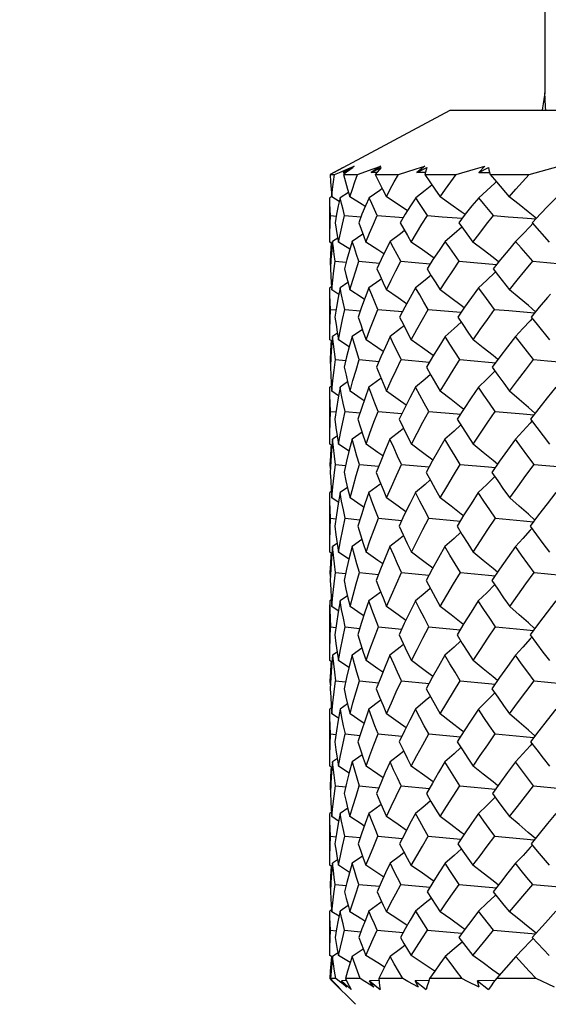
# Model space of a CAD drawing. Units: inches. Extents: x 0.7 to 21.3, y 0.5 to 16.
# Drawn here: x 8.4 to 8.7, y 7.3 to 7.7 of the extents above; entities that cross this region are included whole.
import ezdxf

# ---------------------------------------------------------------- set-up
doc = ezdxf.new("R2010")
doc.units = ezdxf.units.IN
doc.header["$LTSCALE"] = 1.21
doc.header["$MEASUREMENT"] = 0
doc.layers.get('0').update_dxf_attribs({"linetype": 'CONTINUOUS'})
doc.layers.add('SCHEME_DIMS', color=7, linetype='CONTINUOUS')
doc.dimstyles.new('DIMSTYLE_1', dxfattribs={"dimtxt": 0.1, "dimasz": 0.1875, "dimexe": 0.125, "dimexo": 0.0625, "dimgap": 0.1, "dimtad": 0, "dimtih": 1, "dimtoh": 1, "dimdec": 3, "dimzin": 4, "dimdsep": 46, "dimtxsty": 'STANDARD', "dimblk": '_FILLED', "dimblk1": '_FILLED', "dimblk2": '_FILLED', "dimcen": 0.09, "dimadec": 3, "dimazin": 1, "dimtp": 0.1, "dimtm": 0.1, "dimtfac": 1, "dimtdec": 3, "dimtofl": 0, "dimtmove": 0, "dimatfit": 3, "dimldrblk": '_FILLED', "dimfxl": 1, "dimtolj": 1, "dimtzin": 4, "dimarcsym": 0})

# ---------------------------------------------------------------- blocks, each defined once
blk = doc.blocks.new('_FILLED')
at = {"color": 0, "linetype": 'BYBLOCK'}
blk.add_solid([(0, 0), (-1, 0.1667), (-1, -0.1667)], dxfattribs=at)
blk = doc.blocks.new('*D4')
at = {"layer": 'SCHEME_DIMS', "color": 7, "linetype": 'CONTINUOUS'}
for p, q in [((7.56967, 8.68137), (7.56967, 6.63428)), ((9.14448, 8.65652), (9.14448, 6.63428)), ((7.56967, 6.75928), (8.15708, 6.75928)), ((9.14448, 6.75928), (8.55708, 6.75928))]:
    blk.add_line(p, q, dxfattribs=at)
at = {"layer": 'SCHEME_DIMS', "color": 7, "linetype": 'CONTINUOUS', "xscale": 0.1875, "yscale": 0.1875, "zscale": 0.1875, "rotation": 180}
blk.add_blockref('_FILLED', (7.56967, 6.75928), dxfattribs=at)
at = {"layer": 'SCHEME_DIMS', "color": 7, "linetype": 'CONTINUOUS', "xscale": 0.1875, "yscale": 0.1875, "zscale": 0.1875}
blk.add_blockref('_FILLED', (9.14448, 6.75928), dxfattribs=at)
at = {"layer": 'SCHEME_DIMS', "color": 7, "linetype": 'CONTINUOUS', "insert": (8.35708, 6.80928), "char_height": 0.1, "width": 0.2, "attachment_point": 2, "line_spacing_factor": 0.9}
blk.add_mtext('40', dxfattribs=at)

msp = doc.modelspace()

# ---------------------------------------------------------------- linework, layer by layer
at = {"color": 7, "linetype": 'CONTINUOUS'}
for p, q in [((8.66219, 7.73771), (8.66219, 7.68535)), ((8.66234, 7.68272), (8.66219, 7.68535)), ((8.56562, 7.64894), (8.61889, 7.67748)), ((8.61889, 7.67748), (9.07952, 7.67748)), ((8.57498, 7.6519), (8.56992, 7.64894)), ((8.57195, 7.65059), (8.57498, 7.6519)), ((8.58714, 7.6519), (8.58272, 7.64894)), ((8.58355, 7.65059), (8.58714, 7.6519)), ((8.60726, 7.6519), (8.60361, 7.64894)), ((8.63474, 7.6519), (8.63196, 7.64894)), ((8.65503, 7.64795), (8.66873, 7.6519)), ((8.56395, 7.64795), (8.56598, 7.64795)), ((8.56572, 7.64894), (8.56562, 7.64894)), ((8.56598, 7.64795), (8.56895, 7.64927)), ((8.56895, 7.64927), (8.57195, 7.65059)), ((8.56992, 7.64894), (8.57441, 7.65121)), ((8.57132, 7.64893), (8.56992, 7.64894)), ((8.57146, 7.64904), (8.57003, 7.64795)), ((8.57003, 7.64795), (8.57644, 7.64795)), ((8.57644, 7.64795), (8.58355, 7.65059)), ((8.58272, 7.64894), (8.5873, 7.65121)), ((8.58538, 7.64893), (8.58272, 7.64894)), ((8.58459, 7.64795), (8.59519, 7.64795)), ((8.60361, 7.64894), (8.60816, 7.65121)), ((8.60745, 7.64892), (8.60361, 7.64894)), ((8.6072, 7.64795), (8.62165, 7.64795)), ((8.63196, 7.64894), (8.63634, 7.65121)), ((8.63196, 7.64894), (8.63688, 7.64892)), ((8.63715, 7.64795), (8.65503, 7.64795)), ((8.57235, 7.63985), (8.56848, 7.63737)), ((8.56378, 7.61705), (8.56377, 7.63574)), ((8.56463, 7.6379), (8.56378, 7.63737)), ((8.5681, 7.63568), (8.56468, 7.63781)), ((8.56404, 7.62923), (8.56675, 7.62898)), ((8.57053, 7.62923), (8.57803, 7.62859)), ((8.58548, 7.62923), (8.59742, 7.62826)), ((8.60845, 7.62923), (8.61514, 7.62871)), ((8.61514, 7.62871), (8.62436, 7.62796)), ((8.65848, 7.62816), (8.65638, 7.62588)), ((8.65638, 7.62588), (8.66421, 7.61705)), ((8.57891, 7.62067), (8.57403, 7.61736)), ((8.56493, 7.61631), (8.56378, 7.61705)), ((8.56742, 7.61889), (8.56504, 7.61736)), ((8.57292, 7.61377), (8.56777, 7.61705)), ((8.56402, 7.60828), (8.56423, 7.60826)), ((8.56413, 7.60655), (8.56402, 7.60828)), ((8.56626, 7.60828), (8.57123, 7.60782)), ((8.57709, 7.60828), (8.58654, 7.60747)), ((8.59619, 7.60828), (8.60275, 7.60774)), ((8.60275, 7.60774), (8.60973, 7.60715)), ((8.62297, 7.60828), (8.6296, 7.60774)), ((8.6296, 7.60774), (8.64009, 7.60685)), ((8.57207, 7.59855), (8.56845, 7.59612)), ((8.56377, 7.57235), (8.56377, 7.5944)), ((8.56457, 7.59664), (8.56378, 7.59612)), ((8.56786, 7.59312), (8.56469, 7.59517)), ((8.56407, 7.58623), (8.56662, 7.58598)), ((8.57068, 7.58623), (8.57775, 7.58559)), ((8.58575, 7.58623), (8.59701, 7.58525)), ((8.63921, 7.58623), (8.64573, 7.58568)), ((8.64573, 7.58568), (8.65743, 7.58464)), ((8.56727, 7.57532), (8.56503, 7.57383)), ((8.57867, 7.57711), (8.574, 7.57383)), ((8.56483, 7.57165), (8.56377, 7.57235)), ((8.57268, 7.56912), (8.56778, 7.57235)), ((8.564, 7.56327), (8.56419, 7.56325)), ((8.5641, 7.56148), (8.564, 7.56327)), ((8.56633, 7.56327), (8.57107, 7.56281)), ((8.57725, 7.56327), (8.58628, 7.56245)), ((8.59644, 7.56327), (8.60938, 7.56212)), ((8.65703, 7.56327), (8.6634, 7.5627)), ((8.6634, 7.5627), (8.67558, 7.56156)), ((8.57192, 7.55306), (8.56844, 7.55066)), ((8.56451, 7.55115), (8.56377, 7.55066)), ((8.56383, 7.54698), (8.56377, 7.55066)), ((8.56377, 7.52454), (8.56377, 7.54888)), ((8.56773, 7.54672), (8.5647, 7.54875)), ((8.56409, 7.53955), (8.56654, 7.5393)), ((8.57077, 7.53955), (8.57759, 7.5389)), ((8.58591, 7.53955), (8.59679, 7.53855)), ((8.57853, 7.53004), (8.57398, 7.52677)), ((8.56718, 7.52824), (8.56502, 7.52676)), ((8.56477, 7.52387), (8.56377, 7.52454)), ((8.57255, 7.52133), (8.56779, 7.52454)), ((8.56399, 7.51526), (8.56417, 7.51524)), ((8.56408, 7.51344), (8.56399, 7.51526)), ((8.56637, 7.51526), (8.57099, 7.5148)), ((8.57734, 7.51526), (8.58615, 7.51443)), ((8.59657, 7.51526), (8.60919, 7.5141)), ((8.56448, 7.50284), (8.56377, 7.50236)), ((8.57184, 7.50476), (8.56843, 7.50236)), ((8.56383, 7.49845), (8.56377, 7.50236)), ((8.56377, 7.47507), (8.56377, 7.50054)), ((8.56766, 7.49791), (8.5647, 7.49992)), ((8.5641, 7.49059), (8.56651, 7.49033)), ((8.57081, 7.49059), (8.57752, 7.48993)), ((8.58598, 7.49059), (8.59668, 7.48958)), ((8.57847, 7.48089), (8.57397, 7.47761)), ((8.56715, 7.47909), (8.56502, 7.47761)), ((8.56475, 7.4744), (8.56377, 7.47507)), ((8.57251, 7.47186), (8.56779, 7.47507)), ((8.56399, 7.46572), (8.56416, 7.4657)), ((8.56408, 7.46389), (8.56399, 7.46572)), ((8.56638, 7.46572), (8.57096, 7.46525)), ((8.57737, 7.46572), (8.5861, 7.46488)), ((8.59661, 7.46572), (8.60913, 7.46455)), ((8.56448, 7.4532), (8.56377, 7.45272)), ((8.57182, 7.45512), (8.56843, 7.45272)), ((8.56377, 7.42543), (8.56377, 7.45089)), ((8.56765, 7.44817), (8.5647, 7.45018)), ((8.5641, 7.44085), (8.56651, 7.44059)), ((8.57081, 7.44085), (8.57752, 7.44018)), ((8.58598, 7.44085), (8.59667, 7.43983)), ((8.60915, 7.44085), (8.62341, 7.43951)), ((8.57848, 7.43115), (8.57397, 7.42787)), ((8.56716, 7.42935), (8.56502, 7.42787)), ((8.56476, 7.42476), (8.56377, 7.42543)), ((8.57253, 7.42223), (8.56779, 7.42543)), ((8.56399, 7.41615), (8.56417, 7.41613)), ((8.56408, 7.41435), (8.56399, 7.41615)), ((8.56637, 7.41615), (8.57099, 7.41568)), ((8.57734, 7.41615), (8.58613, 7.41531)), ((8.59657, 7.41615), (8.60917, 7.41497)), ((8.56449, 7.40373), (8.56377, 7.40324)), ((8.57186, 7.40566), (8.56843, 7.40325)), ((8.56383, 7.39942), (8.56377, 7.40324)), ((8.56377, 7.37713), (8.56377, 7.40143)), ((8.56769, 7.39902), (8.5647, 7.40102)), ((8.56409, 7.39183), (8.56654, 7.39157)), ((8.57077, 7.39183), (8.57758, 7.39116)), ((8.58591, 7.39183), (8.59676, 7.39081)), ((8.60905, 7.39183), (8.62352, 7.39049)), ((8.57856, 7.38233), (8.57398, 7.37904)), ((8.56479, 7.37645), (8.56377, 7.37713)), ((8.56721, 7.38053), (8.56502, 7.37904)), ((8.57262, 7.37393), (8.56778, 7.37713)), ((8.564, 7.36807), (8.56419, 7.36804)), ((8.5641, 7.36631), (8.564, 7.36807)), ((8.56633, 7.36807), (8.57106, 7.36759)), ((8.57726, 7.36807), (8.58625, 7.36721)), ((8.59645, 7.36807), (8.60933, 7.36688)), ((8.62331, 7.36807), (8.63962, 7.36657)), ((8.56453, 7.35595), (8.56377, 7.35544)), ((8.56779, 7.35193), (8.56469, 7.35396)), ((8.57196, 7.35787), (8.56844, 7.35544)), ((8.56378, 7.33167), (8.56377, 7.35367)), ((8.56407, 7.34504), (8.5666, 7.34477)), ((8.57068, 7.34504), (8.57772, 7.34436)), ((8.58576, 7.34504), (8.59696, 7.34401)), ((8.60884, 7.34504), (8.62378, 7.3437)), ((8.63922, 7.34504), (8.65736, 7.34339)), ((8.57874, 7.33593), (8.574, 7.33262)), ((8.56487, 7.33096), (8.56378, 7.33167)), ((8.56732, 7.33413), (8.56503, 7.33262)), ((8.5728, 7.32844), (8.56777, 7.33167)), ((8.56402, 7.32293), (8.56422, 7.32291)), ((8.56413, 7.32124), (8.56402, 7.32293)), ((8.56626, 7.32293), (8.5712, 7.32244)), ((8.5771, 7.32293), (8.58649, 7.32206)), ((8.5962, 7.32293), (8.60965, 7.32173)), ((8.62299, 7.32293), (8.64, 7.32143)), ((8.65665, 7.32293), (8.67601, 7.32118)), ((8.56377, 7.29205), (8.56377, 7.30904)), ((8.56461, 7.31128), (8.56378, 7.31074)), ((8.56798, 7.30836), (8.56469, 7.31043)), ((8.57216, 7.3132), (8.56846, 7.31074)), ((8.66726, 7.31074), (8.6624, 7.30532)), ((8.6624, 7.30532), (8.6564, 7.29856)), ((8.56404, 7.30191), (8.56673, 7.30163)), ((8.57053, 7.30191), (8.57797, 7.3012)), ((8.58549, 7.30191), (8.59733, 7.30085)), ((8.60846, 7.30191), (8.62424, 7.30054)), ((8.63875, 7.30191), (8.65789, 7.30025)), ((8.56378, 7.29041), (8.56377, 7.29205)), ((8.56751, 7.29155), (8.56504, 7.28998)), ((8.57904, 7.29334), (8.57403, 7.28998)), ((8.56501, 7.28966), (8.56378, 7.29041)), ((8.57312, 7.28713), (8.56775, 7.29041)), ((8.64883, 7.28998), (8.63999, 7.27984)), ((8.56488, 7.27885), (8.56395, 7.27984)), ((8.56653, 7.27984), (8.56413, 7.27984)), ((8.56502, 7.27885), (8.56476, 7.27885)), ((8.57558, 7.26803), (8.56476, 7.27885)), ((8.57143, 7.27886), (8.56908, 7.27885)), ((8.56908, 7.27885), (8.57361, 7.27482)), ((8.57162, 7.27588), (8.56908, 7.27885)), ((8.57771, 7.27984), (8.57093, 7.27984)), ((8.58628, 7.27886), (8.58191, 7.27885)), ((8.58191, 7.27885), (8.58678, 7.27482)), ((8.58393, 7.27588), (8.58191, 7.27885)), ((8.59713, 7.27984), (8.5862, 7.27984)), ((8.60913, 7.27887), (8.60287, 7.27885)), ((8.60287, 7.27885), (8.60792, 7.27482)), ((8.60431, 7.27588), (8.60287, 7.27885)), ((8.62421, 7.27984), (8.60945, 7.27984)), ((8.63928, 7.27888), (8.63131, 7.27885)), ((8.63131, 7.27885), (8.6364, 7.27482)), ((8.63212, 7.27588), (8.63131, 7.27885)), ((8.65813, 7.27984), (8.63999, 7.27984)), ((8.66654, 7.27588), (8.65813, 7.27984)), ((8.57162, 7.27588), (8.5699, 7.2772))]:
    msp.add_line(p, q, dxfattribs=at)
for points in [[(8.66259, 7.67748), (8.66253, 7.67884), (8.66234, 7.68272)], [(8.59519, 7.64795), (8.60322, 7.65059), (8.60726, 7.6519)], [(8.62165, 7.64795), (8.63037, 7.65059), (8.63474, 7.6519)], [(8.56986, 7.65121), (8.56787, 7.65013), (8.5659, 7.64904), (8.56395, 7.64795)], [(8.56395, 7.64795), (8.56413, 7.64463), (8.56437, 7.64125), (8.56468, 7.63781)], [(8.56468, 7.63781), (8.56505, 7.64124), (8.56549, 7.64462), (8.56598, 7.64795)], [(8.57003, 7.64795), (8.57094, 7.64463), (8.57192, 7.64125), (8.57297, 7.63781)], [(8.57441, 7.65121), (8.57292, 7.65013), (8.57146, 7.64904)], [(8.57297, 7.63781), (8.57407, 7.64124), (8.57523, 7.64462), (8.57644, 7.64795)], [(8.5873, 7.65121), (8.58637, 7.65013), (8.58547, 7.64904), (8.58459, 7.64795)], [(8.58459, 7.64795), (8.58621, 7.64463), (8.5879, 7.64125), (8.58965, 7.63781)], [(8.58965, 7.63781), (8.59145, 7.64124), (8.59329, 7.64462), (8.59519, 7.64795)], [(8.60816, 7.65121), (8.60781, 7.65013), (8.60749, 7.64904), (8.6072, 7.64795)], [(8.6072, 7.64795), (8.60947, 7.64463), (8.61181, 7.64125), (8.61421, 7.63781)], [(8.61421, 7.63781), (8.61666, 7.64124), (8.61914, 7.64462), (8.62165, 7.64795)], [(8.63634, 7.65121), (8.63658, 7.65013), (8.63685, 7.64904), (8.63715, 7.64795)], [(8.63715, 7.64795), (8.64001, 7.64463), (8.64592, 7.63781)], [(8.64592, 7.63781), (8.64893, 7.64124), (8.65197, 7.64462), (8.65503, 7.64795)], [(8.6105, 7.64313), (8.60746, 7.64076), (8.60307, 7.63737)], [(8.63994, 7.64471), (8.63928, 7.64409), (8.63565, 7.64076), (8.63191, 7.63737)], [(8.58775, 7.64154), (8.58663, 7.64076), (8.58171, 7.63737)], [(8.56404, 7.62923), (8.56391, 7.63198), (8.56382, 7.6347), (8.56378, 7.63737)], [(8.56848, 7.63737), (8.56765, 7.63362), (8.56689, 7.62979), (8.56621, 7.62588)], [(8.57053, 7.62923), (8.5698, 7.63198), (8.56912, 7.6347), (8.56848, 7.63737)], [(8.57998, 7.6334), (8.5785, 7.63434), (8.57297, 7.63781)], [(8.58171, 7.63737), (8.58007, 7.63362), (8.57849, 7.62979), (8.57698, 7.62588)], [(8.58548, 7.62923), (8.58418, 7.63198), (8.58292, 7.6347), (8.58171, 7.63737)], [(8.59934, 7.63145), (8.59497, 7.63434), (8.58965, 7.63781)], [(8.60307, 7.63737), (8.60067, 7.63362), (8.59832, 7.62979), (8.59603, 7.62588)], [(8.60845, 7.62923), (8.60661, 7.63198), (8.60482, 7.6347), (8.60307, 7.63737)], [(8.62567, 7.62967), (8.62392, 7.63094), (8.61917, 7.63434), (8.61421, 7.63781)], [(8.63191, 7.63737), (8.62882, 7.63362), (8.62577, 7.62979), (8.62276, 7.62588)], [(8.63873, 7.62923), (8.63414, 7.6347), (8.63191, 7.63737)], [(8.65829, 7.62793), (8.6546, 7.63094), (8.65035, 7.63434), (8.64592, 7.63781)], [(8.66735, 7.63737), (8.66366, 7.63362), (8.66, 7.62979), (8.65848, 7.62816)], [(8.56377, 7.61875), (8.56378, 7.62117), (8.56387, 7.62523), (8.56404, 7.62923)], [(8.56777, 7.61705), (8.56861, 7.62117), (8.56953, 7.62523), (8.57053, 7.62923)], [(8.58031, 7.61705), (8.58197, 7.62117), (8.58369, 7.62523), (8.58548, 7.62923)], [(8.60102, 7.61705), (8.60344, 7.62117), (8.60592, 7.62523), (8.60845, 7.62923)], [(8.62927, 7.61705), (8.63238, 7.62117), (8.63553, 7.62523), (8.63873, 7.62923)], [(8.63873, 7.62923), (8.64541, 7.62871), (8.65206, 7.62817), (8.65803, 7.62767)], [(8.56621, 7.62588), (8.56669, 7.62297), (8.5672, 7.62003), (8.56777, 7.61705)], [(8.57698, 7.62588), (8.57805, 7.62297), (8.57916, 7.62003), (8.58031, 7.61705)], [(8.59603, 7.62588), (8.59765, 7.62297), (8.59931, 7.62003), (8.60102, 7.61705)], [(8.62276, 7.62588), (8.62489, 7.62297), (8.62927, 7.61705)], [(8.65673, 7.62555), (8.65549, 7.62425), (8.6522, 7.62084), (8.64881, 7.61736)], [(8.59802, 7.62231), (8.59607, 7.62084), (8.59138, 7.61736)], [(8.62422, 7.62389), (8.62066, 7.62084), (8.61656, 7.61736)], [(8.56504, 7.61736), (8.56462, 7.61327), (8.56428, 7.6091), (8.56402, 7.60486)], [(8.56402, 7.60828), (8.5642, 7.61134), (8.56442, 7.61437), (8.56461, 7.61651)], [(8.56626, 7.60828), (8.5658, 7.61134), (8.5654, 7.61437), (8.56504, 7.61736)], [(8.57403, 7.61736), (8.57276, 7.61327), (8.57157, 7.6091), (8.57045, 7.60486)], [(8.57709, 7.60828), (8.57602, 7.61134), (8.575, 7.61437), (8.57403, 7.61736)], [(8.58853, 7.61166), (8.58576, 7.6135), (8.58031, 7.61705)], [(8.59138, 7.61736), (8.5893, 7.61327), (8.58729, 7.6091), (8.58535, 7.60486)], [(8.59619, 7.60828), (8.59454, 7.61134), (8.59293, 7.61437), (8.59138, 7.61736)], [(8.61143, 7.60979), (8.61112, 7.61002), (8.60617, 7.6135), (8.60102, 7.61705)], [(8.61656, 7.61736), (8.61374, 7.61326), (8.61097, 7.6091), (8.60826, 7.60486)], [(8.62297, 7.60828), (8.61865, 7.61437), (8.61656, 7.61736)], [(8.64103, 7.60801), (8.63848, 7.61002), (8.63397, 7.6135), (8.62927, 7.61705)], [(8.64881, 7.61736), (8.64533, 7.61327), (8.64189, 7.6091), (8.6385, 7.60486)], [(8.65663, 7.60828), (8.65138, 7.61437), (8.64881, 7.61736)], [(8.56469, 7.59517), (8.56513, 7.5996), (8.56565, 7.60397), (8.56626, 7.60828)], [(8.573, 7.59517), (8.57429, 7.5996), (8.57565, 7.60397), (8.57709, 7.60828)], [(8.5897, 7.59517), (8.5918, 7.5996), (8.59396, 7.60397), (8.59619, 7.60828)], [(8.61428, 7.59517), (8.61713, 7.5996), (8.62002, 7.60397), (8.62297, 7.60828)], [(8.64601, 7.59517), (8.64951, 7.5996), (8.65305, 7.60397), (8.65663, 7.60828)], [(8.65663, 7.60828), (8.66313, 7.60774), (8.66959, 7.60719), (8.67601, 7.60661)], [(8.56402, 7.60486), (8.5642, 7.60166), (8.56442, 7.59843), (8.56469, 7.59517)], [(8.57045, 7.60486), (8.57125, 7.60166), (8.5721, 7.59843), (8.573, 7.59517)], [(8.58535, 7.60486), (8.58675, 7.60166), (8.5882, 7.59843), (8.5897, 7.59517)], [(8.60826, 7.60486), (8.61022, 7.60166), (8.61223, 7.59843), (8.61428, 7.59517)], [(8.63957, 7.60347), (8.63926, 7.60317), (8.6356, 7.59968), (8.63182, 7.59612)], [(8.6385, 7.60486), (8.64096, 7.60166), (8.64601, 7.59517)], [(8.58739, 7.60025), (8.58661, 7.59968), (8.58166, 7.59612)], [(8.6101, 7.60186), (8.60743, 7.59968), (8.603, 7.59612)], [(8.56407, 7.58623), (8.56392, 7.58957), (8.56383, 7.59286), (8.56378, 7.59612)], [(8.56845, 7.59612), (8.56759, 7.59173), (8.56681, 7.58727), (8.56612, 7.58275)], [(8.57068, 7.58623), (8.56989, 7.58957), (8.56915, 7.59286), (8.56845, 7.59612)], [(8.57963, 7.59082), (8.57853, 7.59155), (8.573, 7.59517)], [(8.58166, 7.59612), (8.57996, 7.59173), (8.57833, 7.58727), (8.57677, 7.58275)], [(8.58575, 7.58623), (8.58434, 7.58957), (8.58297, 7.59286), (8.58166, 7.59612)], [(8.59892, 7.58884), (8.59501, 7.59155), (8.5897, 7.59517)], [(8.603, 7.59612), (8.6005, 7.59173), (8.59807, 7.58727), (8.5957, 7.58275)], [(8.60883, 7.58623), (8.60684, 7.58957), (8.60489, 7.59286), (8.603, 7.59612)], [(8.62526, 7.587), (8.62395, 7.588), (8.61922, 7.59155), (8.61428, 7.59517)], [(8.63182, 7.59612), (8.6286, 7.59173), (8.62544, 7.58727), (8.62233, 7.58275)], [(8.63921, 7.58623), (8.63424, 7.59286), (8.63182, 7.59612)], [(8.6579, 7.5852), (8.65463, 7.588), (8.65041, 7.59155), (8.64601, 7.59517)], [(8.66476, 7.59329), (8.66341, 7.59173), (8.65961, 7.58727), (8.65586, 7.58275)], [(8.56377, 7.57411), (8.56379, 7.57703), (8.56388, 7.58166), (8.56407, 7.58623)], [(8.56778, 7.57235), (8.56867, 7.57703), (8.56963, 7.58166), (8.57068, 7.58623)], [(8.58034, 7.57235), (8.58207, 7.57703), (8.58387, 7.58166), (8.58575, 7.58623)], [(8.60107, 7.57235), (8.60359, 7.57703), (8.60618, 7.58166), (8.60883, 7.58623)], [(8.60883, 7.58623), (8.62195, 7.58511), (8.62384, 7.58494)], [(8.62933, 7.57235), (8.63257, 7.57703), (8.63587, 7.58166), (8.63921, 7.58623)], [(8.56612, 7.58275), (8.56662, 7.57931), (8.56718, 7.57584), (8.56778, 7.57235)], [(8.57677, 7.58275), (8.57791, 7.57931), (8.5791, 7.57584), (8.58034, 7.57235)], [(8.5957, 7.58275), (8.59744, 7.57931), (8.59923, 7.57584), (8.60107, 7.57235)], [(8.62391, 7.58038), (8.62062, 7.57745), (8.61649, 7.57383)], [(8.62233, 7.58275), (8.62462, 7.57931), (8.62696, 7.57584), (8.62933, 7.57235)], [(8.65642, 7.58205), (8.65547, 7.58101), (8.65215, 7.57745), (8.64873, 7.57383)], [(8.65586, 7.58275), (8.65863, 7.57931), (8.66428, 7.57235)], [(8.59772, 7.57877), (8.59604, 7.57745), (8.59133, 7.57383)], [(8.56503, 7.57383), (8.5646, 7.56918), (8.56425, 7.56448), (8.564, 7.55972)], [(8.564, 7.56327), (8.56418, 7.56682), (8.56441, 7.57034), (8.56453, 7.57184)], [(8.56633, 7.56327), (8.56584, 7.56682), (8.56541, 7.57034), (8.56503, 7.57383)], [(8.574, 7.57383), (8.57269, 7.56918), (8.57147, 7.56448), (8.57034, 7.55972)], [(8.57725, 7.56327), (8.57612, 7.56682), (8.57503, 7.57034), (8.574, 7.57383)], [(8.58823, 7.56698), (8.58577, 7.56867), (8.58034, 7.57235)], [(8.59133, 7.57383), (8.58919, 7.56918), (8.58713, 7.56448), (8.58515, 7.55972)], [(8.59644, 7.56327), (8.59468, 7.56682), (8.59298, 7.57034), (8.59133, 7.57383)], [(8.61111, 7.56508), (8.6062, 7.56867), (8.60107, 7.57235)], [(8.61649, 7.57383), (8.61359, 7.56918), (8.61075, 7.56448), (8.60798, 7.55972)], [(8.6233, 7.56327), (8.62099, 7.56682), (8.61872, 7.57034), (8.61649, 7.57383)], [(8.64071, 7.56324), (8.63849, 7.56507), (8.63401, 7.56867), (8.62933, 7.57235)], [(8.64873, 7.57383), (8.64515, 7.56918), (8.64162, 7.56448), (8.63814, 7.55972)], [(8.65703, 7.56327), (8.65145, 7.57034), (8.64873, 7.57383)], [(8.5647, 7.54875), (8.56515, 7.55363), (8.5657, 7.55847), (8.56633, 7.56327)], [(8.57302, 7.54875), (8.57435, 7.55363), (8.57576, 7.55847), (8.57725, 7.56327)], [(8.58973, 7.54875), (8.59189, 7.55363), (8.59413, 7.55847), (8.59644, 7.56327)], [(8.61432, 7.54875), (8.61725, 7.55363), (8.62025, 7.55847), (8.6233, 7.56327)], [(8.6233, 7.56327), (8.63632, 7.56212), (8.63967, 7.56181)], [(8.64606, 7.54875), (8.64966, 7.55363), (8.65332, 7.55847), (8.65703, 7.56327)], [(8.564, 7.55972), (8.56418, 7.55609), (8.56441, 7.55243), (8.5647, 7.54875)], [(8.57034, 7.55972), (8.57118, 7.55609), (8.57207, 7.55243), (8.57302, 7.54875)], [(8.58515, 7.55972), (8.58662, 7.55609), (8.58815, 7.55243), (8.58973, 7.54875)], [(8.60798, 7.55972), (8.61004, 7.55609), (8.61216, 7.55243), (8.61432, 7.54875)], [(8.63934, 7.55805), (8.63923, 7.55794), (8.63556, 7.55432), (8.63176, 7.55066)], [(8.63814, 7.55972), (8.64073, 7.55609), (8.64337, 7.55243), (8.64606, 7.54875)], [(8.58717, 7.55477), (8.58658, 7.55432), (8.58163, 7.55065)], [(8.60986, 7.55641), (8.60739, 7.55432), (8.60296, 7.55066)], [(8.56844, 7.55066), (8.56756, 7.5458), (8.56677, 7.5409), (8.56607, 7.53596)], [(8.57077, 7.53955), (8.56994, 7.54328), (8.56916, 7.54698), (8.56844, 7.55066)], [(8.57942, 7.54441), (8.57853, 7.54503), (8.57302, 7.54875)], [(8.58163, 7.55065), (8.57989, 7.5458), (8.57823, 7.5409), (8.57666, 7.53596)], [(8.58591, 7.53955), (8.58443, 7.54328), (8.583, 7.54698), (8.58163, 7.55065)], [(8.59868, 7.5424), (8.59502, 7.54503), (8.58973, 7.54875)], [(8.60296, 7.55066), (8.60041, 7.5458), (8.59793, 7.5409), (8.59552, 7.53596)], [(8.60905, 7.53955), (8.60697, 7.54328), (8.60494, 7.54698), (8.60296, 7.55066)], [(8.62502, 7.54053), (8.62395, 7.54137), (8.61923, 7.54503), (8.61432, 7.54875)], [(8.63176, 7.55066), (8.62848, 7.5458), (8.62526, 7.5409), (8.6221, 7.53596)], [(8.63948, 7.53955), (8.63686, 7.54328), (8.63429, 7.54698), (8.63176, 7.55066)], [(8.65767, 7.53867), (8.65464, 7.54137), (8.65043, 7.54503), (8.64606, 7.54875)], [(8.66717, 7.55066), (8.66326, 7.5458), (8.65939, 7.5409), (8.65557, 7.53596)], [(8.56409, 7.53955), (8.56393, 7.54328), (8.56383, 7.54698)], [(8.56377, 7.52635), (8.56379, 7.52958), (8.56389, 7.53458), (8.56409, 7.53955)], [(8.56779, 7.52454), (8.5687, 7.52958), (8.56969, 7.53458), (8.57077, 7.53955)], [(8.58036, 7.52454), (8.58213, 7.52958), (8.58398, 7.53458), (8.58591, 7.53955)], [(8.60109, 7.52454), (8.60367, 7.52958), (8.60632, 7.53458), (8.60905, 7.53955)], [(8.60905, 7.53955), (8.62203, 7.53838), (8.62355, 7.53824)], [(8.62937, 7.52454), (8.63268, 7.52958), (8.63605, 7.53458), (8.63948, 7.53955)], [(8.63948, 7.53955), (8.65231, 7.53838), (8.65709, 7.53792)], [(8.56607, 7.53596), (8.56659, 7.53217), (8.56716, 7.52837), (8.56779, 7.52454)], [(8.57666, 7.53596), (8.57784, 7.53217), (8.57907, 7.52837), (8.58036, 7.52454)], [(8.59552, 7.53596), (8.59733, 7.53217), (8.59919, 7.52837), (8.60109, 7.52454)], [(8.6221, 7.53596), (8.62447, 7.53217), (8.6269, 7.52837), (8.62937, 7.52454)], [(8.65626, 7.53505), (8.65546, 7.53415), (8.65213, 7.53049), (8.64869, 7.52676)], [(8.65557, 7.53596), (8.65845, 7.53217), (8.66136, 7.52837), (8.66432, 7.52454)], [(8.59755, 7.53171), (8.59603, 7.53049), (8.5913, 7.52676)], [(8.62373, 7.53335), (8.62061, 7.53049), (8.61646, 7.52676)], [(8.56502, 7.52676), (8.56459, 7.52175), (8.56424, 7.51671), (8.56399, 7.51163)], [(8.56637, 7.51526), (8.56586, 7.51911), (8.56542, 7.52295), (8.56502, 7.52676)], [(8.57398, 7.52677), (8.57266, 7.52175), (8.57142, 7.51671), (8.57028, 7.51164)], [(8.57734, 7.51526), (8.57617, 7.51911), (8.57505, 7.52295), (8.57398, 7.52677)], [(8.5913, 7.52676), (8.58913, 7.52175), (8.58705, 7.51671), (8.58504, 7.51163)], [(8.59657, 7.51526), (8.59476, 7.51911), (8.59301, 7.52295), (8.5913, 7.52676)], [(8.61646, 7.52676), (8.61351, 7.52175), (8.61064, 7.51671), (8.60783, 7.51163)], [(8.62348, 7.51526), (8.62109, 7.51911), (8.61875, 7.52295), (8.61646, 7.52676)], [(8.64869, 7.52676), (8.64505, 7.52175), (8.64147, 7.51671), (8.63796, 7.51163)], [(8.65724, 7.51526), (8.65435, 7.51911), (8.6515, 7.52295), (8.64869, 7.52676)], [(8.56399, 7.51526), (8.56417, 7.51911), (8.56441, 7.52295), (8.56449, 7.52406)], [(8.58807, 7.51917), (8.58578, 7.52079), (8.58036, 7.52454)], [(8.61094, 7.51724), (8.60621, 7.52079), (8.60109, 7.52454)], [(8.64054, 7.51537), (8.63849, 7.5171), (8.63402, 7.52079), (8.62937, 7.52454)], [(8.5647, 7.49992), (8.56516, 7.50505), (8.56572, 7.51017), (8.56637, 7.51526)], [(8.57303, 7.49992), (8.57438, 7.50505), (8.57581, 7.51017), (8.57734, 7.51526)], [(8.58974, 7.49992), (8.59194, 7.50505), (8.59421, 7.51017), (8.59657, 7.51526)], [(8.61434, 7.49992), (8.61732, 7.50505), (8.62036, 7.51017), (8.62348, 7.51526)], [(8.62348, 7.51526), (8.63639, 7.51408), (8.63944, 7.51378)], [(8.64608, 7.49992), (8.64974, 7.50505), (8.65346, 7.51017), (8.65724, 7.51526)], [(8.65724, 7.51526), (8.66979, 7.51408), (8.67589, 7.51347)], [(8.56399, 7.51163), (8.56417, 7.50774), (8.56441, 7.50384), (8.5647, 7.49992)], [(8.57028, 7.51164), (8.57114, 7.50774), (8.57206, 7.50384), (8.57303, 7.49992)], [(8.58504, 7.51163), (8.58656, 7.50774), (8.58812, 7.50384), (8.58974, 7.49992)], [(8.60974, 7.50813), (8.60739, 7.50611), (8.60293, 7.50236)], [(8.60783, 7.51163), (8.60995, 7.50774), (8.61212, 7.50384), (8.61434, 7.49992)], [(8.63922, 7.50979), (8.63555, 7.50611), (8.63173, 7.50236)], [(8.63796, 7.51163), (8.64062, 7.50774), (8.64333, 7.50384), (8.64608, 7.49992)], [(8.58706, 7.50648), (8.58658, 7.50611), (8.58162, 7.50236)], [(8.5641, 7.49059), (8.56394, 7.49452), (8.56383, 7.49845)], [(8.56843, 7.50236), (8.56754, 7.49724), (8.56675, 7.4921), (8.56605, 7.48694)], [(8.57081, 7.49059), (8.56996, 7.49452), (8.56917, 7.49845), (8.56843, 7.50236)], [(8.57932, 7.49559), (8.57853, 7.49615), (8.57303, 7.49992)], [(8.58162, 7.50236), (8.57986, 7.49724), (8.57819, 7.4921), (8.5766, 7.48694)], [(8.58598, 7.49059), (8.58447, 7.49452), (8.58302, 7.49845), (8.58162, 7.50236)], [(8.59857, 7.49356), (8.59502, 7.49615), (8.58974, 7.49992)], [(8.60293, 7.50236), (8.60036, 7.49724), (8.59786, 7.4921), (8.59544, 7.48694)], [(8.60915, 7.49059), (8.60703, 7.49452), (8.60496, 7.49845), (8.60293, 7.50236)], [(8.6249, 7.49167), (8.62395, 7.49244), (8.61924, 7.49615), (8.61434, 7.49992)], [(8.63173, 7.50236), (8.62842, 7.49724), (8.62517, 7.4921), (8.62199, 7.48694)], [(8.63961, 7.49059), (8.63694, 7.49452), (8.63431, 7.49845), (8.63173, 7.50236)], [(8.65756, 7.48979), (8.65464, 7.49244), (8.65044, 7.49615), (8.64608, 7.49992)], [(8.66714, 7.50236), (8.66319, 7.49724), (8.65929, 7.4921), (8.65544, 7.48694)], [(8.56377, 7.4769), (8.56379, 7.48025), (8.5639, 7.48542), (8.5641, 7.49059)], [(8.56779, 7.47507), (8.56871, 7.48025), (8.56971, 7.48542), (8.57081, 7.49059)], [(8.58036, 7.47507), (8.58215, 7.48025), (8.58402, 7.48542), (8.58598, 7.49059)], [(8.6011, 7.47507), (8.6037, 7.48025), (8.60639, 7.48542), (8.60915, 7.49059)], [(8.60915, 7.49059), (8.62206, 7.48939), (8.62342, 7.48926)], [(8.62938, 7.47507), (8.63272, 7.48025), (8.63613, 7.48542), (8.63961, 7.49059)], [(8.63961, 7.49059), (8.65236, 7.48939), (8.65693, 7.48894)], [(8.56605, 7.48694), (8.56658, 7.48299), (8.56716, 7.47903), (8.56779, 7.47507)], [(8.5766, 7.48694), (8.5778, 7.48299), (8.57906, 7.47903), (8.58036, 7.47507)], [(8.59544, 7.48694), (8.59728, 7.48299), (8.59917, 7.47903), (8.6011, 7.47507)], [(8.62199, 7.48694), (8.62441, 7.48299), (8.62687, 7.47903), (8.62938, 7.47507)], [(8.65619, 7.48593), (8.65545, 7.4851), (8.65212, 7.48138), (8.64867, 7.47761)], [(8.65544, 7.48694), (8.65837, 7.48299), (8.66133, 7.47903), (8.66433, 7.47507)], [(8.59748, 7.48257), (8.59602, 7.48138), (8.59129, 7.47761)], [(8.62366, 7.48422), (8.6206, 7.48138), (8.61644, 7.47761)], [(8.56502, 7.47761), (8.56458, 7.47244), (8.56424, 7.46726), (8.56399, 7.46207)], [(8.56638, 7.46572), (8.56587, 7.46969), (8.56542, 7.47365), (8.56502, 7.47761)], [(8.57397, 7.47761), (8.57265, 7.47244), (8.57141, 7.46725), (8.57026, 7.46207)], [(8.57737, 7.46572), (8.57618, 7.46969), (8.57505, 7.47365), (8.57397, 7.47761)], [(8.59129, 7.47761), (8.58911, 7.47244), (8.58702, 7.46725), (8.58501, 7.46207)], [(8.59661, 7.46572), (8.59479, 7.46969), (8.59301, 7.47365), (8.59129, 7.47761)], [(8.61644, 7.47761), (8.61348, 7.47244), (8.61059, 7.46725), (8.60779, 7.46207)], [(8.62353, 7.46572), (8.62112, 7.46969), (8.61876, 7.47365), (8.61644, 7.47761)], [(8.64867, 7.47761), (8.64501, 7.47244), (8.64142, 7.46725), (8.6379, 7.46207)], [(8.65731, 7.46572), (8.65439, 7.46969), (8.65151, 7.47365), (8.64867, 7.47761)], [(8.56399, 7.46572), (8.56417, 7.46969), (8.56441, 7.47365), (8.56448, 7.47459)], [(8.588, 7.4697), (8.58577, 7.47129), (8.58036, 7.47507)], [(8.61087, 7.46776), (8.6062, 7.47129), (8.6011, 7.47507)], [(8.64048, 7.46587), (8.63849, 7.46757), (8.63402, 7.47129), (8.62938, 7.47507)], [(8.5647, 7.45018), (8.56517, 7.45535), (8.56573, 7.46053), (8.56638, 7.46572)], [(8.57303, 7.45018), (8.57438, 7.45535), (8.57583, 7.46053), (8.57737, 7.46572)], [(8.58974, 7.45018), (8.59195, 7.45535), (8.59424, 7.46053), (8.59661, 7.46572)], [(8.61434, 7.45018), (8.61733, 7.45535), (8.62039, 7.46053), (8.62353, 7.46572)], [(8.62353, 7.46572), (8.6364, 7.46452), (8.63937, 7.46423)], [(8.64608, 7.45018), (8.64976, 7.45535), (8.6535, 7.46053), (8.65731, 7.46572)], [(8.65731, 7.46572), (8.66982, 7.46452), (8.67584, 7.46391)], [(8.56399, 7.46207), (8.56417, 7.4581), (8.56441, 7.45414), (8.5647, 7.45018)], [(8.57026, 7.46207), (8.57113, 7.4581), (8.57205, 7.45414), (8.57303, 7.45018)], [(8.58501, 7.46207), (8.58654, 7.4581), (8.58812, 7.45414), (8.58974, 7.45018)], [(8.60971, 7.4585), (8.60739, 7.4565), (8.60293, 7.45272)], [(8.60779, 7.46207), (8.60993, 7.4581), (8.61211, 7.45414), (8.61434, 7.45018)], [(8.63919, 7.46017), (8.63555, 7.4565), (8.63173, 7.45272)], [(8.6379, 7.46207), (8.64059, 7.4581), (8.64331, 7.45414), (8.64608, 7.45018)], [(8.58704, 7.45685), (8.58659, 7.4565), (8.58161, 7.45272)], [(8.56377, 7.45272), (8.56383, 7.44876), (8.56394, 7.4448), (8.5641, 7.44085)], [(8.56843, 7.45272), (8.56754, 7.44754), (8.56675, 7.44236), (8.56605, 7.4372)], [(8.57081, 7.44085), (8.56996, 7.4448), (8.56917, 7.44876), (8.56843, 7.45272)], [(8.57931, 7.44585), (8.57852, 7.44641), (8.57303, 7.45018)], [(8.58161, 7.45272), (8.57985, 7.44754), (8.57818, 7.44236), (8.57661, 7.4372)], [(8.58598, 7.44085), (8.58447, 7.4448), (8.58302, 7.44876), (8.58161, 7.45272)], [(8.59856, 7.44382), (8.59501, 7.44641), (8.58974, 7.45018)], [(8.60293, 7.45272), (8.60035, 7.44754), (8.59785, 7.44236), (8.59544, 7.4372)], [(8.60915, 7.44085), (8.60703, 7.4448), (8.60496, 7.44876), (8.60293, 7.45272)], [(8.62489, 7.44192), (8.62394, 7.44269), (8.61923, 7.44641), (8.61434, 7.45018)], [(8.63173, 7.45272), (8.62841, 7.44754), (8.62516, 7.44236), (8.62199, 7.4372)], [(8.63961, 7.44085), (8.63694, 7.4448), (8.63431, 7.44876), (8.63173, 7.45272)], [(8.65755, 7.44004), (8.65463, 7.44269), (8.65043, 7.44641), (8.64608, 7.45018)], [(8.66713, 7.45272), (8.66317, 7.44754), (8.65928, 7.44236), (8.65544, 7.4372)], [(8.56377, 7.42725), (8.56379, 7.43055), (8.5639, 7.43569), (8.5641, 7.44085)], [(8.56779, 7.42543), (8.5687, 7.43055), (8.56971, 7.43569), (8.57081, 7.44085)], [(8.58036, 7.42543), (8.58214, 7.43055), (8.58402, 7.43569), (8.58598, 7.44085)], [(8.6011, 7.42543), (8.60369, 7.43055), (8.60638, 7.43569), (8.60915, 7.44085)], [(8.62937, 7.42543), (8.63271, 7.43055), (8.63612, 7.43569), (8.63961, 7.44085)], [(8.63961, 7.44085), (8.65236, 7.43964), (8.65692, 7.43919)], [(8.56605, 7.4372), (8.56658, 7.43326), (8.56716, 7.42934), (8.56779, 7.42543)], [(8.57661, 7.4372), (8.57781, 7.43326), (8.57906, 7.42934), (8.58036, 7.42543)], [(8.59544, 7.4372), (8.59728, 7.43326), (8.59917, 7.42934), (8.6011, 7.42543)], [(8.62199, 7.4372), (8.62441, 7.43326), (8.62687, 7.42934), (8.62937, 7.42543)], [(8.6562, 7.43619), (8.65546, 7.43535), (8.65212, 7.43164), (8.64867, 7.42787)], [(8.65544, 7.4372), (8.65837, 7.43326), (8.66133, 7.42934), (8.66432, 7.42543)], [(8.59749, 7.43283), (8.59603, 7.43164), (8.59129, 7.42787)], [(8.62367, 7.43447), (8.6206, 7.43164), (8.61644, 7.42787)], [(8.56502, 7.42787), (8.56458, 7.42273), (8.56424, 7.41762), (8.56399, 7.41253)], [(8.56502, 7.42787), (8.56542, 7.42395), (8.56587, 7.42005), (8.56637, 7.41615)], [(8.57397, 7.42787), (8.57265, 7.42273), (8.57142, 7.41762), (8.57028, 7.41253)], [(8.57734, 7.41615), (8.57617, 7.42005), (8.57505, 7.42395), (8.57397, 7.42787)], [(8.59129, 7.42787), (8.58912, 7.42273), (8.58704, 7.41762), (8.58504, 7.41253)], [(8.59657, 7.41615), (8.59477, 7.42005), (8.593, 7.42395), (8.59129, 7.42787)], [(8.61644, 7.42787), (8.61349, 7.42273), (8.61062, 7.41762), (8.60784, 7.41253)], [(8.62348, 7.41615), (8.62109, 7.42005), (8.61875, 7.42395), (8.61644, 7.42787)], [(8.64867, 7.42787), (8.64503, 7.42273), (8.64146, 7.41762), (8.63796, 7.41253)], [(8.65725, 7.41615), (8.65435, 7.42005), (8.65149, 7.42395), (8.64867, 7.42787)], [(8.56399, 7.41615), (8.56417, 7.42005), (8.56441, 7.42395), (8.56448, 7.42495)], [(8.58804, 7.42007), (8.58576, 7.42168), (8.58036, 7.42543)], [(8.61091, 7.41813), (8.60619, 7.42168), (8.6011, 7.42543)], [(8.64052, 7.41626), (8.63848, 7.41798), (8.63401, 7.42168), (8.62937, 7.42543)], [(8.5647, 7.40102), (8.56516, 7.40604), (8.56572, 7.41108), (8.56637, 7.41615)], [(8.57302, 7.40102), (8.57437, 7.40603), (8.57581, 7.41108), (8.57734, 7.41615)], [(8.58973, 7.40102), (8.59192, 7.40604), (8.5942, 7.41108), (8.59657, 7.41615)], [(8.61433, 7.40102), (8.6173, 7.40604), (8.62035, 7.41108), (8.62348, 7.41615)], [(8.62348, 7.41615), (8.63639, 7.41495), (8.63942, 7.41466)], [(8.64606, 7.40102), (8.64972, 7.40604), (8.65344, 7.41108), (8.65725, 7.41615)], [(8.65725, 7.41615), (8.66979, 7.41495), (8.67588, 7.41434)], [(8.56399, 7.41253), (8.56417, 7.40867), (8.56441, 7.40484), (8.5647, 7.40102)], [(8.57028, 7.41253), (8.57114, 7.40867), (8.57206, 7.40484), (8.57302, 7.40102)], [(8.58504, 7.41253), (8.58656, 7.40867), (8.58812, 7.40484), (8.58973, 7.40102)], [(8.60977, 7.40902), (8.6074, 7.407), (8.60294, 7.40324)], [(8.60784, 7.41253), (8.60996, 7.40867), (8.61212, 7.40484), (8.61433, 7.40102)], [(8.63924, 7.41068), (8.63556, 7.407), (8.63174, 7.40324)], [(8.63796, 7.41253), (8.64063, 7.40867), (8.64333, 7.40484), (8.64606, 7.40102)], [(8.58709, 7.40738), (8.5866, 7.407), (8.58162, 7.40324)], [(8.56409, 7.39183), (8.56393, 7.39562), (8.56383, 7.39942)], [(8.56843, 7.40325), (8.56755, 7.39821), (8.56677, 7.39321), (8.56607, 7.38824)], [(8.56843, 7.40325), (8.56916, 7.39942), (8.56994, 7.39562), (8.57077, 7.39183)], [(8.57938, 7.39671), (8.57851, 7.3973), (8.57302, 7.40102)], [(8.58162, 7.40324), (8.57987, 7.39821), (8.57822, 7.39321), (8.57666, 7.38824)], [(8.58591, 7.39183), (8.58443, 7.39562), (8.583, 7.39942), (8.58162, 7.40324)], [(8.59864, 7.39468), (8.59501, 7.3973), (8.58973, 7.40102)], [(8.60294, 7.40324), (8.60038, 7.39821), (8.59791, 7.39321), (8.59553, 7.38824)], [(8.60905, 7.39183), (8.60697, 7.39562), (8.60493, 7.39942), (8.60294, 7.40324)], [(8.62498, 7.39281), (8.62394, 7.39363), (8.61922, 7.3973), (8.61433, 7.40102)], [(8.63174, 7.40324), (8.62845, 7.39821), (8.62523, 7.39321), (8.6221, 7.38824)], [(8.63949, 7.39183), (8.63687, 7.39562), (8.63429, 7.39942), (8.63174, 7.40324)], [(8.65764, 7.39095), (8.65463, 7.39363), (8.65042, 7.3973), (8.64606, 7.40102)], [(8.66715, 7.40324), (8.66322, 7.39821), (8.65936, 7.39321), (8.65558, 7.38824)], [(8.56377, 7.37891), (8.56379, 7.38199), (8.56389, 7.38688), (8.56409, 7.39183)], [(8.56778, 7.37713), (8.56869, 7.38199), (8.56968, 7.38689), (8.57077, 7.39183)], [(8.58035, 7.37713), (8.58211, 7.38199), (8.58396, 7.38689), (8.58591, 7.39183)], [(8.60107, 7.37713), (8.60364, 7.38199), (8.6063, 7.38688), (8.60905, 7.39183)], [(8.62934, 7.37713), (8.63264, 7.38199), (8.63603, 7.38688), (8.63949, 7.39183)], [(8.63949, 7.39183), (8.65231, 7.39063), (8.65705, 7.39018)], [(8.56607, 7.38824), (8.56659, 7.38451), (8.56716, 7.38081), (8.56778, 7.37713)], [(8.57666, 7.38824), (8.57784, 7.38451), (8.57907, 7.38081), (8.58035, 7.37713)], [(8.59553, 7.38824), (8.59733, 7.38451), (8.59918, 7.38081), (8.60107, 7.37713)], [(8.62377, 7.38563), (8.62062, 7.38276), (8.61646, 7.37904)], [(8.6221, 7.38824), (8.62448, 7.38451), (8.6269, 7.38081), (8.62934, 7.37713)], [(8.65628, 7.38733), (8.65547, 7.38642), (8.65214, 7.38276), (8.64869, 7.37904)], [(8.65558, 7.38824), (8.65846, 7.38451), (8.66136, 7.38081), (8.66429, 7.37713)], [(8.59759, 7.384), (8.59604, 7.38276), (8.59131, 7.37904)], [(8.56502, 7.37904), (8.56459, 7.37416), (8.56425, 7.36932), (8.564, 7.36452)], [(8.564, 7.36807), (8.56418, 7.3717), (8.56441, 7.37536), (8.56451, 7.37664)], [(8.56633, 7.36807), (8.56585, 7.3717), (8.56541, 7.37536), (8.56502, 7.37904)], [(8.57398, 7.37904), (8.57268, 7.37416), (8.57146, 7.36932), (8.57034, 7.36452)], [(8.57398, 7.37904), (8.57503, 7.37536), (8.57612, 7.3717), (8.57726, 7.36807)], [(8.58816, 7.37179), (8.58575, 7.37346), (8.58035, 7.37713)], [(8.59131, 7.37904), (8.58917, 7.37416), (8.58711, 7.36932), (8.58515, 7.36452)], [(8.59645, 7.36807), (8.59469, 7.3717), (8.59298, 7.37536), (8.59131, 7.37904)], [(8.61105, 7.36987), (8.60617, 7.37346), (8.60107, 7.37713)], [(8.61646, 7.37904), (8.61355, 7.37416), (8.61073, 7.36932), (8.60798, 7.36452)], [(8.62331, 7.36807), (8.62099, 7.3717), (8.61871, 7.37536), (8.61646, 7.37904)], [(8.64066, 7.36803), (8.63846, 7.36984), (8.63398, 7.37346), (8.62934, 7.37713)], [(8.64869, 7.37904), (8.6451, 7.37416), (8.64159, 7.36932), (8.63815, 7.36452)], [(8.65704, 7.36807), (8.65423, 7.3717), (8.65145, 7.37536), (8.64869, 7.37904)], [(8.56469, 7.35396), (8.56515, 7.3586), (8.56569, 7.36331), (8.56633, 7.36807)], [(8.573, 7.35396), (8.57433, 7.3586), (8.57575, 7.36331), (8.57726, 7.36807)], [(8.58971, 7.35396), (8.59186, 7.3586), (8.59411, 7.36331), (8.59645, 7.36807)], [(8.61429, 7.35396), (8.61722, 7.3586), (8.62022, 7.36331), (8.62331, 7.36807)], [(8.64602, 7.35396), (8.64962, 7.3586), (8.65329, 7.36331), (8.65704, 7.36807)], [(8.65704, 7.36807), (8.66972, 7.36688), (8.67601, 7.36627)], [(8.564, 7.36452), (8.56418, 7.36097), (8.56441, 7.35745), (8.56469, 7.35396)], [(8.57034, 7.36452), (8.57118, 7.36097), (8.57207, 7.35745), (8.573, 7.35396)], [(8.58515, 7.36452), (8.58663, 7.36097), (8.58815, 7.35745), (8.58971, 7.35396)], [(8.60798, 7.36452), (8.61005, 7.36097), (8.61216, 7.35745), (8.61429, 7.35396)], [(8.63815, 7.36452), (8.64074, 7.36097), (8.64337, 7.35745), (8.64602, 7.35396)], [(8.58723, 7.35958), (8.58661, 7.35912), (8.58164, 7.35544)], [(8.60991, 7.3612), (8.60742, 7.35911), (8.60296, 7.35544)], [(8.63938, 7.36284), (8.63926, 7.36272), (8.63558, 7.35911), (8.63177, 7.35544)], [(8.56407, 7.34504), (8.56392, 7.34848), (8.56382, 7.35195), (8.56377, 7.35544)], [(8.56844, 7.35544), (8.56758, 7.35076), (8.56681, 7.34613), (8.56612, 7.34155)], [(8.57068, 7.34504), (8.56989, 7.34848), (8.56914, 7.35195), (8.56844, 7.35544)], [(8.57954, 7.34964), (8.5785, 7.35034), (8.573, 7.35396)], [(8.58164, 7.35544), (8.57993, 7.35076), (8.57831, 7.34613), (8.57678, 7.34155)], [(8.58164, 7.35544), (8.58297, 7.35195), (8.58434, 7.34848), (8.58576, 7.34504)], [(8.59883, 7.34765), (8.59498, 7.35034), (8.58971, 7.35396)], [(8.60296, 7.35544), (8.60046, 7.35076), (8.59804, 7.34613), (8.59571, 7.34155)], [(8.60884, 7.34504), (8.60685, 7.34848), (8.60489, 7.35195), (8.60296, 7.35544)], [(8.62519, 7.3458), (8.62392, 7.34678), (8.61919, 7.35034), (8.61429, 7.35396)], [(8.63177, 7.35544), (8.62855, 7.35076), (8.62541, 7.34613), (8.62235, 7.34155)], [(8.63922, 7.34504), (8.63671, 7.34848), (8.63423, 7.35195), (8.63177, 7.35544)], [(8.65784, 7.34399), (8.65461, 7.34678), (8.65039, 7.35034), (8.64602, 7.35396)], [(8.66718, 7.35544), (8.66334, 7.35076), (8.65957, 7.34613), (8.65587, 7.34155)], [(8.56377, 7.33338), (8.56379, 7.33606), (8.56388, 7.34052), (8.56407, 7.34504)], [(8.56777, 7.33167), (8.56865, 7.33606), (8.56962, 7.34052), (8.57068, 7.34504)], [(8.58032, 7.33167), (8.58204, 7.33606), (8.58385, 7.34052), (8.58576, 7.34504)], [(8.60103, 7.33166), (8.60355, 7.33606), (8.60615, 7.34052), (8.60884, 7.34504)], [(8.62929, 7.33167), (8.63252, 7.33606), (8.63583, 7.34052), (8.63922, 7.34504)], [(8.56612, 7.34155), (8.56663, 7.33822), (8.56718, 7.33493), (8.56777, 7.33167)], [(8.57678, 7.34155), (8.57792, 7.33822), (8.5791, 7.33493), (8.58032, 7.33167)], [(8.59571, 7.34155), (8.59745, 7.33822), (8.59922, 7.33493), (8.60103, 7.33166)], [(8.62235, 7.34155), (8.62463, 7.33822), (8.62695, 7.33493), (8.62929, 7.33167)], [(8.65646, 7.34084), (8.65549, 7.33978), (8.65218, 7.33623), (8.64874, 7.33262)], [(8.65587, 7.34155), (8.65864, 7.33822), (8.66142, 7.33493), (8.66423, 7.33167)], [(8.5978, 7.33758), (8.59607, 7.33623), (8.59134, 7.33262)], [(8.62397, 7.33918), (8.62065, 7.33623), (8.6165, 7.33262)], [(8.56503, 7.33262), (8.56461, 7.32819), (8.56427, 7.32382), (8.56402, 7.31951)], [(8.56626, 7.32293), (8.56581, 7.32613), (8.5654, 7.32936), (8.56503, 7.33262)], [(8.574, 7.33262), (8.57273, 7.32819), (8.57155, 7.32382), (8.57046, 7.31951)], [(8.5771, 7.32293), (8.57602, 7.32613), (8.57499, 7.32936), (8.574, 7.33262)], [(8.58841, 7.32632), (8.58573, 7.32811), (8.58032, 7.33167)], [(8.59134, 7.33262), (8.58926, 7.32819), (8.58726, 7.32382), (8.58536, 7.31951)], [(8.59134, 7.33262), (8.59292, 7.32936), (8.59454, 7.32613), (8.5962, 7.32293)], [(8.61133, 7.32444), (8.61108, 7.32462), (8.60614, 7.32811), (8.60103, 7.33166)], [(8.6165, 7.33262), (8.61368, 7.32819), (8.61094, 7.32382), (8.60828, 7.31951)], [(8.62299, 7.32293), (8.6208, 7.32613), (8.61864, 7.32936), (8.6165, 7.33262)], [(8.64094, 7.32265), (8.63845, 7.32462), (8.63395, 7.32811), (8.62929, 7.33167)], [(8.64874, 7.33262), (8.64526, 7.32819), (8.64185, 7.32382), (8.63851, 7.31951)], [(8.65665, 7.32293), (8.65399, 7.32613), (8.65136, 7.32936), (8.64874, 7.33262)], [(8.56402, 7.32293), (8.5642, 7.32613), (8.56442, 7.32936), (8.56457, 7.33115)], [(8.56469, 7.31043), (8.56512, 7.31452), (8.56565, 7.31869), (8.56626, 7.32293)], [(8.57298, 7.31043), (8.57426, 7.31452), (8.57563, 7.31869), (8.5771, 7.32293)], [(8.58966, 7.31043), (8.59175, 7.31452), (8.59393, 7.31869), (8.5962, 7.32293)], [(8.61423, 7.31043), (8.61706, 7.31452), (8.61998, 7.31869), (8.62299, 7.32293)], [(8.64594, 7.31043), (8.653, 7.31869), (8.65665, 7.32293)], [(8.56402, 7.31951), (8.5642, 7.31644), (8.56442, 7.31342), (8.56469, 7.31043)], [(8.57046, 7.31951), (8.57126, 7.31644), (8.5721, 7.31342), (8.57298, 7.31043)], [(8.58536, 7.31951), (8.58676, 7.31644), (8.58819, 7.31342), (8.58966, 7.31043)], [(8.60828, 7.31951), (8.61023, 7.31644), (8.61222, 7.31342), (8.61423, 7.31043)], [(8.63963, 7.31811), (8.63928, 7.31777), (8.63562, 7.31429), (8.63183, 7.31074)], [(8.63851, 7.31951), (8.64097, 7.31644), (8.64344, 7.31342), (8.64594, 7.31043)], [(8.58749, 7.31491), (8.58664, 7.31429), (8.58167, 7.31074)], [(8.61019, 7.31651), (8.60746, 7.31429), (8.60301, 7.31074)], [(8.56404, 7.30191), (8.56391, 7.30482), (8.56382, 7.30776), (8.56378, 7.31074)], [(8.56846, 7.31074), (8.56763, 7.30662), (8.56688, 7.30256), (8.56622, 7.29856)], [(8.57053, 7.30191), (8.5698, 7.30482), (8.56911, 7.30776), (8.56846, 7.31074)], [(8.57982, 7.30609), (8.57848, 7.30695), (8.57298, 7.31043)], [(8.58167, 7.31074), (8.58003, 7.30662), (8.57847, 7.30256), (8.57699, 7.29856)], [(8.58549, 7.30191), (8.58418, 7.30482), (8.58291, 7.30776), (8.58167, 7.31074)], [(8.59918, 7.30413), (8.59495, 7.30695), (8.58966, 7.31043)], [(8.60301, 7.31074), (8.6006, 7.30662), (8.59828, 7.30256), (8.59604, 7.29856)], [(8.60301, 7.31074), (8.6048, 7.30776), (8.60662, 7.30482), (8.60846, 7.30191)], [(8.62555, 7.30233), (8.6239, 7.30354), (8.61915, 7.30695), (8.61423, 7.31043)], [(8.63183, 7.31074), (8.62873, 7.30662), (8.62572, 7.30256), (8.62278, 7.29856)], [(8.63875, 7.30191), (8.63642, 7.30482), (8.63411, 7.30776), (8.63183, 7.31074)], [(8.65819, 7.30058), (8.65458, 7.30354), (8.65033, 7.30695), (8.64594, 7.31043)], [(8.56377, 7.29205), (8.56378, 7.29417), (8.56387, 7.298), (8.56404, 7.30191)], [(8.56775, 7.29041), (8.56859, 7.29417), (8.56952, 7.298), (8.57053, 7.30191)], [(8.58027, 7.29041), (8.58192, 7.29417), (8.58366, 7.298), (8.58549, 7.30191)], [(8.60096, 7.29041), (8.60337, 7.29417), (8.60587, 7.298), (8.60846, 7.30191)], [(8.6292, 7.29041), (8.63548, 7.298), (8.63875, 7.30191)], [(8.56622, 7.29856), (8.56669, 7.29581), (8.5672, 7.29309), (8.56775, 7.29041)], [(8.57699, 7.29856), (8.57805, 7.29581), (8.57914, 7.29309), (8.58027, 7.29041)], [(8.59604, 7.29856), (8.59765, 7.29581), (8.59929, 7.29309), (8.60096, 7.29041)], [(8.62432, 7.29655), (8.62069, 7.29344), (8.61658, 7.28998)], [(8.62278, 7.29856), (8.6249, 7.29581), (8.62704, 7.29309), (8.6292, 7.29041)], [(8.65679, 7.29819), (8.65551, 7.29684), (8.65223, 7.29344), (8.64883, 7.28998)], [(8.6564, 7.29856), (8.65896, 7.29581), (8.66153, 7.29309), (8.66412, 7.29041)], [(8.59815, 7.29498), (8.5961, 7.29344), (8.59139, 7.28998)], [(8.56395, 7.27984), (8.56413, 7.28316), (8.56437, 7.28654), (8.56467, 7.28986)], [(8.56504, 7.28998), (8.56467, 7.28654), (8.56437, 7.28316), (8.56413, 7.27984)], [(8.56653, 7.27984), (8.56598, 7.28316), (8.56548, 7.28654), (8.56504, 7.28998)], [(8.57403, 7.28998), (8.57293, 7.28654), (8.5719, 7.28316), (8.57093, 7.27984)], [(8.57771, 7.27984), (8.57643, 7.28316), (8.5752, 7.28654), (8.57403, 7.28998)], [(8.58882, 7.28504), (8.58568, 7.28703), (8.58027, 7.29041)], [(8.59139, 7.28998), (8.58959, 7.28654), (8.58786, 7.28316), (8.5862, 7.27984)], [(8.59713, 7.27984), (8.59517, 7.28316), (8.59326, 7.28654), (8.59139, 7.28998)], [(8.61179, 7.2832), (8.61105, 7.2837), (8.60609, 7.28703), (8.60096, 7.29041)], [(8.61658, 7.28998), (8.61414, 7.28654), (8.61176, 7.28316), (8.60945, 7.27984)], [(8.61658, 7.28998), (8.61908, 7.28654), (8.62163, 7.28316), (8.62421, 7.27984)], [(8.6414, 7.28147), (8.63841, 7.2837), (8.63388, 7.28703), (8.6292, 7.29041)], [(8.65813, 7.27984), (8.65501, 7.28316), (8.6519, 7.28654), (8.64883, 7.28998)], [(8.56413, 7.27984), (8.56565, 7.27816), (8.56721, 7.27648), (8.56881, 7.27482)], [(8.5699, 7.2772), (8.56821, 7.27852), (8.56653, 7.27984)], [(8.57093, 7.27984), (8.57178, 7.27816), (8.57267, 7.27648), (8.57361, 7.27482)], [(8.58393, 7.27588), (8.58184, 7.2772), (8.57977, 7.27852), (8.57771, 7.27984)], [(8.5862, 7.27984), (8.58634, 7.27816), (8.58654, 7.27648), (8.58678, 7.27482)], [(8.60431, 7.27588), (8.59951, 7.27852), (8.59713, 7.27984)], [(8.60945, 7.27984), (8.60889, 7.27816), (8.60838, 7.27648), (8.60792, 7.27482)], [(8.63212, 7.27588), (8.62684, 7.27852), (8.62421, 7.27984)], [(8.63999, 7.27984), (8.63874, 7.27816), (8.63755, 7.27648), (8.6364, 7.27482)]]:
    msp.add_lwpolyline(points, dxfattribs=at)
msp.add_arc((8.94369, 7.63811), 0.28543, 170.4727, 172.0695, dxfattribs=at)

# ---------------------------------------------------------------- dimensions: what is measured, and where the dimension line sits
at = {"layer": 'SCHEME_DIMS', "color": 7, "linetype": 'CONTINUOUS'}
dim = msp.add_linear_dim(base=(9.14448, 6.75928), p1=(7.56967, 8.74387), p2=(9.14448, 8.71902), dimstyle='DIMSTYLE_1', dxfattribs=at)
dim.commit()
dim.dimension.update_dxf_attribs({"geometry": '*D4', "text_midpoint": (8.35708, 6.75928), "dimtype": 160})

doc.saveas('drawing.dxf')
